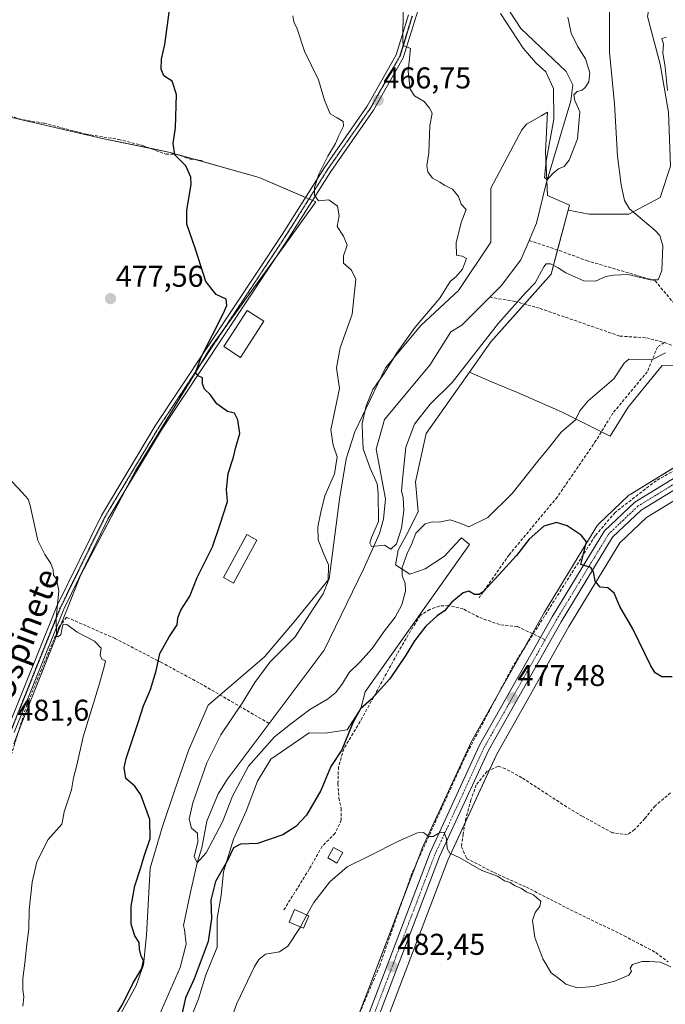
# Model space of a CAD drawing. Units: metres. Extents: x 591341 to 594832, y 4655001 to 4657360.
# Drawn here: x 593319 to 593533, y 4655169 to 4655496 of the extents above; entities that cross this region are included whole.
import ezdxf
from ezdxf.enums import TextEntityAlignment as Align

# ---------------------------------------------------------------- set-up
doc = ezdxf.new("R2010")
doc.units = ezdxf.units.M
doc.header["$MEASUREMENT"] = 0
for name, pattern in [('TRAZO_Y_PUNTO', [1, 0.5, -0.25, 0, -0.25]), ('TRAZOS2', [0.375, 0.25, -0.125]), ('TRAZOSX2', [1.5, 1, -0.5])]:
    doc.linetypes.add(name, pattern=pattern)
for name, color, linetype, lineweight in [('Camino', 19, 'Continuous', 0), ('Camino Cxs', 19, 'Continuous', 0), ('Camino eje', 39, 'TRAZO_Y_PUNTO', 13), ('Carretera de calzada única', 19, 'Continuous', 13), ('Carretera de calzada única Cxs', 19, 'Continuous', 13), ('Carretera de calzada única eje', 19, 'TRAZO_Y_PUNTO', 0), ('Carátula', 7, 'Continuous', 5), ('Corriente artificial lineal', 5, 'TRAZOSX2', 13), ('Corriente natural lineal', 142, 'Continuous', 13), ('Cultivos herbáceos CxS', 92, 'Continuous', 0), ('Cultivos leñosos', 92, 'Continuous', 0), ('Cultivos leñosos CxS', 92, 'Continuous', 0), ('Curva de nivel maestra', 36, 'Continuous', 30), ('Curva de nivel normal', 36, 'Continuous', 0), ('Edificación', 1, 'Continuous', 13), ('Edificación Cxs', 1, 'Continuous', 13), ('Edificación ligera', 1, 'Continuous', 0), ('Edificación ligera Cxs', 1, 'Continuous', 0), ('Matorral', 135, 'Continuous', 0), ('Matorral CxS', 135, 'Continuous', 0), ('Núcleo urbano', 19, 'Continuous', 0), ('Núcleo urbano CxS', 19, 'Continuous', 0), ('Punto de cota en terreno', 7, 'Continuous', 0), ('Ruta', 19, 'TRAZOS2', 30), ('Rótulo de punto de cota en terreno', 19, 'Continuous', 0), ('Senda', 19, 'TRAZOSX2', 0), ('Texto cartográfico', 19, 'Continuous', 0)]:
    doc.layers.add(name, color=color, linetype=linetype, lineweight=lineweight)
doc.styles.add('Arial', font='txt', dxfattribs={"height": 0.2})

# ---------------------------------------------------------------- blocks, each defined once
blk = doc.blocks.new('*U157')
at = {"layer": 'Cultivos leñosos CxS', "color": 92, "linetype": 'Continuous', "lineweight": 0}
for points in [[(593527.29, 4655497.25, 468.46), (593531.44, 4655481.34, 469.08), (593534.21, 4655465.43, 469.78)], [(593534.9, 4655447.45, 468.76), (593531.44, 4655437.07, 467.68), (593521.07, 4655431.54, 464.83), (593507.92, 4655431.54, 462.87), (593500.96, 4655432.88, 462.27), (593501.39, 4655434.48, 462.32), (593494.09, 4655437.76, 461.31), (593493.4, 4655452.29, 460.29), (593494.09, 4655465.43, 461.19), (593492.14, 4655464.32, 462.2), (593487.12, 4655461.47, 462.42), (593485.57, 4655459.54, 462.58), (593475.19, 4655440.11, 463.72), (593475.19, 4655422.21, 462.17), (593464.46, 4655406.1, 463.2), (593451.94, 4655394.47, 464.15), (593440.2, 4655380.46, 465.17), (593430.05, 4655359.18, 465.79), (593427.15, 4655350.19, 467.6), (593425.02, 4655336.78, 467), (593421.57, 4655310.33, 469.75), (593409.94, 4655296.01, 471.26), (593400.1, 4655284.38, 470.84), (593381.32, 4655268.27, 473.41), (593374.85, 4655253.26, 473.22), (593370.18, 4655239.78, 473.47), (593366.11, 4655227.58, 473.93), (593362.07, 4655214.11, 473.56), (593360.85, 4655191.83, 474.34), (593359.83, 4655181.99, 474.06), (593357.42, 4655175.04, 473.92), (593351.54, 4655164.33, 473.9)], [(593316.77, 4655255.4, 481.68), (593319.43, 4655262.45, 481.38), (593338.88, 4655311.38, 479.16), (593357.18, 4655346.17, 477.24), (593382.23, 4655387.33, 474.53), (593408.17, 4655423.13, 471.34), (593417.11, 4655435.65, 470.04), (593398.27, 4655443.69, 472.52), (593368.73, 4655452.03, 475.33), (593346.17, 4655456.71, 476.83), (593301.68, 4655466.95, 474.52)]]:
    blk.add_polyline3d(points, dxfattribs=at)
blk = doc.blocks.new('*U160')
at = {"layer": 'Cultivos herbáceos CxS', "color": 92, "linetype": 'Continuous', "lineweight": 0}
for points in [[(593556.08, 4655359.53, 470.7), (593521.49, 4655338.36, 473.66), (593521.13, 4655338.1, 473.69), (593520.99, 4655337.97, 473.71), (593510.97, 4655328.42, 474.52), (593510.74, 4655328.18, 474.53), (593510.48, 4655327.81, 474.55), (593493.1, 4655299.24, 476.06), (593493.06, 4655299.17, 476.07), (593468.9, 4655256.45, 478.28), (593468.78, 4655256.22, 478.3), (593452.36, 4655220.52, 480.15), (593452.29, 4655220.34, 480.15), (593434.13, 4655172.66, 482.83), (593406.1, 4655099.03, 486.53)], [(593374.31, 4655161, 476.56), (593378.08, 4655170.63, 476.91), (593380.59, 4655178.58, 476.38), (593384.36, 4655187.79, 476.21), (593384.36, 4655197.42, 475.08), (593385.62, 4655204.96, 475.41), (593386.45, 4655212.91, 475.35), (593389.8, 4655223.79, 473.8), (593393.99, 4655233, 473.53), (593397.76, 4655243.05, 473.24), (593402.15, 4655250.37, 472.72), (593414.86, 4655259.1, 472.41), (593420.21, 4655258.96, 473.45), (593427.53, 4655260.09, 474.77), (593432.03, 4655267.13, 474.74), (593433.46, 4655272.75, 474.32), (593468.16, 4655321.75, 471.16), (593465.45, 4655323.9, 470.15), (593463.32, 4655321.56, 470.46), (593459.9, 4655317.8, 470.58), (593453.43, 4655313.57, 470.51), (593448.36, 4655311.89, 470.19), (593443.57, 4655314.98, 467.09), (593444.42, 4655319.77, 466.66), (593447.8, 4655325.96, 466.75), (593451.08, 4655332.7, 468.88), (593450.19, 4655342.54, 468.11), (593453.77, 4655358.65, 467.53), (593468.14, 4655379.02, 466.44), (593475.42, 4655375.78, 468.02), (593484.07, 4655372.27, 467.95), (593498.67, 4655365.78, 468.44), (593514.89, 4655357.67, 472.47), (593520.84, 4655367.4, 471.58), (593525.76, 4655373.38, 471.35), (593532.19, 4655381.19, 470.88), (593536.29, 4655381.08, 471.08)], [(593414.78, 4655095.44, 486.58), (593458.65, 4655210.65, 480.57), (593460.99, 4655216.8, 480.28), (593477.19, 4655252.05, 478.12), (593501.17, 4655294.44, 475.69), (593518.06, 4655322.2, 474.14), (593526.97, 4655330.71, 473.32), (593561.74, 4655351.98, 471.64)]]:
    blk.add_polyline3d(points, dxfattribs=at)
blk = doc.blocks.new('*U165')
at = {"layer": 'Cultivos leñosos CxS', "color": 92, "linetype": 'Continuous', "lineweight": 0}
for points in [[(593536.29, 4655381.08, 471.08), (593532.19, 4655381.19, 470.88), (593525.76, 4655373.38, 471.35), (593520.84, 4655367.4, 471.58), (593514.89, 4655357.67, 472.47), (593498.67, 4655365.78, 468.44), (593484.07, 4655372.27, 467.95), (593475.42, 4655375.78, 468.02), (593468.14, 4655379.02, 466.44), (593475.23, 4655389.07, 466.03), (593495.25, 4655411.61, 465.16), (593500.96, 4655432.88, 462.27), (593507.92, 4655431.54, 462.87), (593521.07, 4655431.54, 464.83), (593531.44, 4655437.07, 467.68), (593534.9, 4655447.45, 468.76)], [(593534.21, 4655465.43, 469.78), (593531.44, 4655481.34, 469.08), (593527.29, 4655497.25, 468.46)]]:
    blk.add_polyline3d(points, dxfattribs=at)
blk = doc.blocks.new('*U183')
at = {"layer": 'Curva de nivel normal', "color": 36, "linetype": 'Continuous', "lineweight": 0}
for points in [[(593319.76, 4655168.26, 480), (593320.06, 4655171.31, 480), (593319.75, 4655173.61, 480), (593319.79, 4655177.46, 480), (593320.48, 4655182.56, 480), (593321.08, 4655188.87, 480), (593321.82, 4655193.9, 480), (593321.9, 4655200.26, 480), (593322.87, 4655209.49, 480), (593324.46, 4655216.2, 480), (593328.17, 4655223.64, 480), (593332.77, 4655228.67, 480), (593333.02, 4655230.39, 480), (593333.49, 4655232.86, 480), (593335.9, 4655240.12, 480), (593336.63, 4655244.16, 480), (593337.68, 4655248.37, 480), (593339.8, 4655257.74, 480), (593344.94, 4655274.35, 480), (593346.75, 4655281.02, 480), (593347.29, 4655283.02, 480), (593346, 4655283.58, 480), (593345.45, 4655284.95, 480), (593345.85, 4655287.25, 480), (593343.54, 4655289.57, 480), (593337.8, 4655292.61, 480), (593334.43, 4655295.15, 480), (593333.19, 4655295.24, 480), (593332.8, 4655294.01, 480), (593332.42, 4655291.66, 480), (593331.43, 4655290.95, 480), (593330.96, 4655291.38, 480), (593330.8, 4655297.06, 480), (593331.71, 4655306.31, 480), (593330.96, 4655310.22, 480), (593330, 4655311.55, 480), (593329.88, 4655313.29, 480), (593329.12, 4655315.34, 480), (593327.13, 4655318.4, 480), (593324.77, 4655322.99, 480), (593322.22, 4655334.64, 480), (593321.5, 4655336.79, 480), (593319.54, 4655338.99, 480), (593314.68, 4655344.2, 480)], [(593412, 4655194.58, 480), (593411.69, 4655194.01, 480), (593407.76, 4655188.14, 480), (593405.01, 4655186.28, 480), (593400.42, 4655185.54, 480), (593398.15, 4655183.76, 480), (593396.76, 4655181.41, 480), (593390.89, 4655169.09, 480), (593388.16, 4655161.67, 480)]]:
    blk.add_polyline3d(points, dxfattribs=at)
blk = doc.blocks.new('5PATER')
at = {"layer": 'Carátula', "linetype": 'Continuous', "lineweight": 5}
h = blk.add_hatch(color=250, dxfattribs=at)
edge = h.paths.add_edge_path()
edge.add_ellipse((0, 0.01), major_axis=(-1.33, -1.34), ratio=0.999422, start_angle=0, end_angle=360)

msp = doc.modelspace()

# ---------------------------------------------------------------- linework, layer by layer
at = {"layer": 'Camino', "color": 19, "linetype": 'Continuous', "lineweight": 0}
for points in [[(593452.72, 4655504.83, 463.48), (593446.13, 4655483.52, 465.31), (593436.3, 4655466.08, 466.98), (593422.05, 4655445.69, 469.38), (593407.97, 4655423.36, 471.33), (593365.88, 4655359.82, 476.16), (593348.06, 4655330.15, 478.17), (593333.37, 4655300.21, 479.72), (593316.89, 4655259.15, 481.57)], [(593133.44, 4655024.34, 493.47), (593140.05, 4655031.12, 493.62), (593150.28, 4655048.15, 492.52), (593182.33, 4655096.9, 489.79), (593229.29, 4655141.15, 487.29), (593246.37, 4655155.57, 486.38), (593263.1, 4655166.88, 485.91), (593275.65, 4655178.56, 485.3), (593286.49, 4655191.14, 484.37), (593294.24, 4655205.23, 483.43), (593302.97, 4655226.56, 482.7), (593314.55, 4655260.03, 481.69), (593331.08, 4655301.23, 479.93), (593345.87, 4655331.35, 478.44), (593363.77, 4655361.15, 476.58), (593405.88, 4655424.73, 471.96), (593419.97, 4655447.08, 469.72), (593434.18, 4655467.41, 467.92), (593443.82, 4655484.51, 466), (593447.93, 4655497.78, 464.53)]]:
    msp.add_polyline3d(points, dxfattribs=at)
at = {"layer": 'Camino Cxs', "color": 19, "linetype": 'Continuous', "lineweight": 0}
for points in [[(593452.72, 4655504.83, 463.48), (593446.13, 4655483.52, 465.31), (593436.3, 4655466.08, 466.98), (593422.05, 4655445.69, 469.38), (593407.97, 4655423.36, 471.33), (593365.88, 4655359.82, 476.16), (593348.06, 4655330.15, 478.17), (593333.37, 4655300.21, 479.72), (593316.89, 4655259.15, 481.57)], [(593314.55, 4655260.03, 481.69), (593331.08, 4655301.23, 479.93), (593345.87, 4655331.35, 478.44), (593363.77, 4655361.15, 476.58), (593405.88, 4655424.73, 471.96), (593419.97, 4655447.08, 469.72), (593434.18, 4655467.41, 467.92), (593443.82, 4655484.51, 466), (593447.93, 4655497.78, 464.53)]]:
    msp.add_polyline3d(points, dxfattribs=at)
at = {"layer": 'Camino eje', "color": 39, "linetype": 'TRAZO_Y_PUNTO', "lineweight": 13}
msp.add_polyline3d([(593449.09, 4655497.32, 464.35), (593447.03, 4655490.65, 464.53), (593444.98, 4655484.02, 465.64), (593435.24, 4655466.75, 467.39), (593421.01, 4655446.39, 469.48), (593406.93, 4655424.05, 471.48), (593385.88, 4655392.28, 474.11), (593364.83, 4655360.49, 476.36), (593346.97, 4655330.75, 478.3), (593339.57, 4655315.69, 479.02), (593332.23, 4655300.72, 479.81), (593323.96, 4655280.12, 480.69), (593315.72, 4655259.59, 481.63), (593304.14, 4655226.12, 482.69), (593295.37, 4655204.69, 483.54), (593287.52, 4655190.42, 484.6), (593277.88, 4655179.23, 485.45)], dxfattribs=at)
at = {"layer": 'Carretera de calzada única', "color": 19, "linetype": 'Continuous', "lineweight": 13}
for points in [[(593373.04, 4655027.49, 490.42), (593394.31, 4655067.39, 488.08), (593408.86, 4655097.85, 486.78), (593455.09, 4655219.27, 480.25), (593471.51, 4655254.97, 478.28), (593495.66, 4655297.68, 475.91), (593513.04, 4655326.25, 474.38), (593523.06, 4655335.8, 473.65), (593558, 4655357.19, 471.41), (593561.8, 4655361.28, 470.4)], [(593564.39, 4655359.08, 471.14), (593560.17, 4655354.54, 471.65), (593525.13, 4655333.1, 473.54), (593515.7, 4655324.1, 474.22), (593498.58, 4655295.96, 475.84), (593474.52, 4655253.42, 478.21), (593458.22, 4655217.96, 480.3), (593411.98, 4655096.51, 486.89), (593397.33, 4655065.86, 488.38), (593376.91, 4655027.54, 490.38)]]:
    msp.add_polyline3d(points, dxfattribs=at)
at = {"layer": 'Carretera de calzada única Cxs', "color": 19, "linetype": 'Continuous', "lineweight": 13}
msp.add_polyline3d([(593564.39, 4655359.08, 471.14), (593560.17, 4655354.54, 471.65), (593525.13, 4655333.1, 473.54), (593515.7, 4655324.1, 474.22), (593498.58, 4655295.96, 475.84), (593474.52, 4655253.42, 478.21), (593458.22, 4655217.96, 480.3), (593411.98, 4655096.51, 486.89), (593397.33, 4655065.86, 488.38), (593376.91, 4655027.54, 490.38), (593373.04, 4655027.49, 490.42), (593394.31, 4655067.39, 488.08), (593408.86, 4655097.85, 486.78), (593455.09, 4655219.27, 480.25), (593471.51, 4655254.97, 478.28), (593495.66, 4655297.68, 475.91), (593513.04, 4655326.25, 474.38), (593523.06, 4655335.8, 473.65), (593558, 4655357.19, 471.41), (593561.8, 4655361.28, 470.4), (593564.39, 4655359.08, 471.14)], close=True, dxfattribs=at)
at = {"layer": 'Carretera de calzada única eje', "color": 19, "linetype": 'TRAZO_Y_PUNTO', "lineweight": 0}
for points in [[(593563.09, 4655360.18, 470.9), (593561.2, 4655358.14, 471.55), (593559.08, 4655355.86, 471.56), (593524.09, 4655334.45, 473.62), (593519.38, 4655329.95, 473.92), (593514.37, 4655325.17, 474.3), (593497.12, 4655296.82, 475.87), (593493.3, 4655290.06, 476.27)], [(593493.3, 4655290.06, 476.27), (593473.01, 4655254.19, 478.27), (593464.81, 4655236.34, 479.22), (593456.65, 4655218.61, 480.34), (593433.54, 4655157.9, 483.61), (593410.42, 4655097.18, 486.87), (593403.09, 4655081.85, 487.54), (593395.82, 4655066.62, 488.37), (593374.98, 4655027.51, 490.47)]]:
    msp.add_polyline3d(points, dxfattribs=at)
at = {"layer": 'Corriente artificial lineal', "color": 5, "linetype": 'TRAZOSX2', "lineweight": 13}
for points in [[(593264.81, 4655476.71, 470.77), (593268.09, 4655476.37, 471.55), (593274.75, 4655474.15, 471.51), (593292.22, 4655469.07, 472.93), (593304.28, 4655466.85, 474.49), (593311.11, 4655465.42, 475.41), (593319.84, 4655462.88, 476.19), (593326.82, 4655461.77, 476.7), (593340.79, 4655458.12, 476.9), (593351.59, 4655456.37, 476.56), (593359.68, 4655454.31, 475.96), (593367.3, 4655451.45, 475.56), (593370.64, 4655451.45, 475.07), (593375.4, 4655449.86, 474.62), (593379.37, 4655449.39, 474.12)], [(593487.98, 4655422.76, 461.37), (593498.04, 4655419.43, 462.53), (593507.05, 4655416.09, 462.9), (593529.83, 4655409.38, 465.19), (593533.67, 4655404.76, 466.95), (593537.11, 4655400.53, 467.45), (593539.49, 4655398.94, 467.41), (593540.55, 4655397.36, 467.43), (593540.95, 4655395.64, 467.52), (593540.02, 4655393.25, 467.88), (593539.1, 4655390.21, 468.31), (593538.57, 4655388.49, 468.6), (593540.02, 4655387.57, 468.57), (593542.8, 4655385.71, 468.67), (593543.99, 4655384.39, 468.72), (593545.63, 4655381.35, 468.52), (593548.28, 4655372.59, 469.59), (593552.47, 4655364.51, 469.27), (593555.69, 4655363.01, 469.33), (593560.35, 4655363.58, 469.31), (593560.82, 4655362.55, 469.76), (593561.87, 4655361.62, 470.27)], [(593474.86, 4655403.89, 461.91), (593483.22, 4655402.54, 464.15), (593491.59, 4655400.18, 465.91), (593518.1, 4655390.98, 467.99), (593526.95, 4655390.39, 468.5), (593532.92, 4655388.82, 468.9)], [(593532.92, 4655388.82, 468.9), (593536.77, 4655387.51, 469.38), (593543.58, 4655378.83, 469.73), (593547.89, 4655363.9, 470.79), (593551.44, 4655356.94, 471.11), (593548.42, 4655352.99, 471.9), (593530.12, 4655342.92, 472.96), (593516.5, 4655332.35, 474.13), (593509.91, 4655324.59, 474.59), (593482.56, 4655281.23, 477.04), (593467.11, 4655251.95, 478.5), (593448.99, 4655212.31, 480.56), (593438.32, 4655181.64, 482.18), (593428.41, 4655158.29, 483.82), (593423.17, 4655142.45, 484.73), (593414.35, 4655119.88, 485.65), (593405.76, 4655097, 486.64), (593396.27, 4655076.7, 487.15), (593376.71, 4655039.48, 489.55), (593369.49, 4655027.44, 490.13)], [(593532.92, 4655388.82, 468.9), (593530.58, 4655387.35, 469.12), (593527.21, 4655379.15, 470.42), (593515.81, 4655365.4, 471.26), (593510.17, 4655356.24, 471.97), (593497.31, 4655337.47, 473.4), (593481.29, 4655318.24, 474.13), (593471.31, 4655303.96, 474.87)], [(593401.56, 4655262.22, 467.8), (593378.36, 4655275.71, 473.21), (593365.84, 4655282.45, 474.19), (593350.44, 4655290.44, 478.48), (593334.33, 4655297.52, 479.76), (593331.76, 4655294.18, 479.91), (593321.13, 4655268.42, 481.08), (593307.63, 4655225.38, 482.54), (593301.67, 4655209.65, 482.85), (593296.78, 4655199.66, 483.98), (593283.89, 4655179.85, 485.62)], [(593534.96, 4655239.14, 475.85), (593529.82, 4655234.87, 476.58), (593526.41, 4655230.62, 476.22), (593523, 4655226.92, 476.83), (593520.65, 4655225.23, 477.42), (593515.65, 4655225.86, 477.35), (593505.6, 4655231.36, 478.41), (593500.42, 4655234.49, 478.4), (593485.52, 4655244.18, 478.32), (593480.13, 4655247.16, 478.33), (593477.73, 4655247.98, 478.4), (593474, 4655246.29, 478.6), (593470.38, 4655241.77, 478.81), (593468.65, 4655236.77, 478.94), (593466.94, 4655230.65, 478.92), (593466.01, 4655225.43, 478.83), (593465.49, 4655221.18, 478.94), (593467.18, 4655217.35, 479.14), (593476.31, 4655212.61, 479.3), (593487.04, 4655207.76, 479.23), (593503.12, 4655199.56, 479.21), (593519.57, 4655191.59, 479.1), (593530.07, 4655186.02, 479.25), (593534.12, 4655182.93, 479.63)]]:
    msp.add_polyline3d(points, dxfattribs=at)
at = {"layer": 'Corriente natural lineal', "color": 142, "linetype": 'Continuous', "lineweight": 13}
for points in [[(593497.78, 4655531.56, 457.67), (593496.55, 4655529.45, 456.98), (593496.15, 4655528.9, 456.8), (593492.21, 4655525.88, 456.7), (593483.44, 4655524.69, 458.27), (593480.58, 4655522.69, 458.36), (593478.02, 4655517.42, 458.47), (593477.33, 4655511.44, 458.77), (593481.62, 4655498.66, 458.39), (593485.2, 4655493.24, 458.79), (593500.29, 4655478.98, 458.87), (593502.47, 4655474.47, 459.38), (593501.85, 4655469.15, 459.74), (593493.57, 4655441.75, 460.64), (593490.42, 4655428.5, 460.8), (593487.98, 4655422.76, 461.37)], [(593487.98, 4655422.76, 461.37), (593485.25, 4655416.34, 461.63), (593478.65, 4655407.69, 461.9), (593474.86, 4655403.89, 461.91)], [(593474.86, 4655403.89, 461.91), (593465.61, 4655394.62, 462.28), (593461.9, 4655392.36, 462.38), (593455.01, 4655381.32, 462.82), (593439.87, 4655363.27, 463.93), (593437.11, 4655353.37, 463.83), (593440.26, 4655336.84, 464.59), (593439.55, 4655330.16, 464.65), (593438.28, 4655325.34, 464.75), (593433.04, 4655313.72, 465.13), (593419.82, 4655286.55, 466.6), (593401.56, 4655262.22, 467.8)], [(593401.56, 4655262.22, 467.8), (593387.6, 4655243.62, 468.46), (593384.65, 4655238.8, 468.45), (593380.87, 4655229.75, 469.22), (593379.28, 4655220.89, 469.91), (593377.74, 4655215.9, 470.32), (593375.45, 4655206.07, 471.54), (593373.15, 4655195.01, 471.06), (593373.49, 4655193.75, 471.05), (593374.02, 4655188.78, 471.58), (593372.04, 4655181.1, 472.66), (593365.12, 4655165.09, 471.87), (593356.13, 4655151.57, 472.96), (593349.03, 4655143.35, 473.64), (593333.41, 4655130.91, 473.68), (593317.37, 4655121.92, 474.53)]]:
    msp.add_polyline3d(points, dxfattribs=at)
at = {"layer": 'Cultivos herbáceos CxS', "color": 92, "linetype": 'Continuous', "lineweight": 0}
for points in [[(593543.55, 4655375.49, 470.47), (593538.74, 4655381.02, 470.74), (593536.29, 4655381.08, 471.08), (593532.19, 4655381.19, 470.88), (593525.76, 4655373.38, 471.35), (593520.84, 4655367.4, 471.58), (593514.89, 4655357.67, 472.47), (593511.95, 4655359.14, 471.56), (593498.67, 4655365.78, 468.44), (593484.07, 4655372.27, 467.95), (593475.42, 4655375.78, 468.02), (593468.14, 4655379.02, 466.44)], [(593374.31, 4655161, 476.56), (593378.08, 4655170.63, 476.91), (593380.59, 4655178.58, 476.38), (593384.36, 4655187.79, 476.21), (593384.36, 4655197.42, 475.08), (593385.61, 4655204.96, 475.41), (593386.45, 4655212.91, 475.35), (593389.8, 4655223.79, 473.8), (593393.99, 4655233, 473.53), (593397.76, 4655243.05, 473.24), (593402.15, 4655250.37, 472.72), (593414.86, 4655259.1, 472.41), (593420.21, 4655258.96, 473.45), (593427.53, 4655260.09, 474.77), (593432.03, 4655267.13, 474.74), (593433.46, 4655272.75, 474.32), (593468.16, 4655321.75, 471.16), (593465.45, 4655323.9, 470.15), (593463.32, 4655321.56, 470.46), (593459.9, 4655317.8, 470.58), (593453.42, 4655313.57, 470.51), (593448.36, 4655311.89, 470.19), (593443.57, 4655314.98, 467.09), (593444.42, 4655319.77, 466.66), (593447.79, 4655325.96, 466.75), (593451.08, 4655332.7, 468.88), (593450.19, 4655342.54, 468.11), (593453.77, 4655358.65, 467.53), (593468.14, 4655379.02, 466.44)], [(593414.78, 4655095.44, 486.57), (593458.65, 4655210.65, 480.57), (593460.99, 4655216.8, 480.28), (593466.68, 4655229.18, 478.88), (593474.69, 4655246.6, 478.57), (593477.19, 4655252.05, 478.12), (593501.17, 4655294.44, 475.69), (593518.06, 4655322.2, 474.14), (593526.97, 4655330.71, 473.32), (593561.74, 4655351.98, 471.64), (593562.1, 4655352.24, 471.64), (593562.37, 4655352.5, 471.64), (593566.59, 4655357.04, 471.18), (593567.12, 4655357.61, 471.13), (593568.49, 4655359.08, 471.05), (593568.55, 4655359.14, 471.05), (593568.67, 4655359.29, 471.05), (593568.78, 4655359.45, 471.05), (593568.85, 4655359.56, 471.05), (593568.89, 4655359.62, 471.05), (593571.91, 4655364.11, 471.08), (593572.02, 4655364.28, 471.09), (593572.18, 4655364.61, 471.12), (593572.36, 4655365.02, 471.15)], [(593430.86, 4655164.07, 483.35), (593434.13, 4655172.66, 482.83), (593446.45, 4655205, 480.9), (593450.43, 4655215.46, 480.34), (593452.29, 4655220.34, 480.15), (593452.36, 4655220.52, 480.15), (593468.78, 4655256.22, 478.3), (593468.9, 4655256.45, 478.28), (593477.64, 4655271.91, 477.46), (593485.96, 4655286.62, 476.67), (593489.04, 4655292.08, 476.33), (593493.06, 4655299.17, 476.07), (593493.1, 4655299.24, 476.06), (593510.48, 4655327.81, 474.55), (593510.74, 4655328.18, 474.53), (593510.97, 4655328.42, 474.52), (593520.99, 4655337.97, 473.71), (593521.13, 4655338.1, 473.69), (593521.49, 4655338.36, 473.66), (593551.08, 4655356.47, 471.25)]]:
    msp.add_polyline3d(points, dxfattribs=at)
at = {"layer": 'Cultivos leñosos', "color": 92, "linetype": 'Continuous', "lineweight": 0}
for points in [[(593500.96, 4655432.88, 462.27), (593507.92, 4655431.54, 462.87), (593521.07, 4655431.54, 464.83), (593531.44, 4655437.07, 467.68), (593534.9, 4655447.45, 468.76), (593534.21, 4655465.43, 469.78), (593531.44, 4655481.34, 469.08), (593527.29, 4655497.25, 468.46), (593530.06, 4655512.47, 468.24), (593539.05, 4655522.85, 468.4), (593552.2, 4655522.85, 468.44), (593564.01, 4655515.75, 467.72)], [(593500.96, 4655432.88, 462.27), (593507.92, 4655431.54, 462.87), (593521.07, 4655431.54, 464.83), (593531.44, 4655437.07, 467.68), (593534.9, 4655447.45, 468.76), (593534.21, 4655465.43, 469.78), (593531.44, 4655481.34, 469.08), (593527.29, 4655497.25, 468.46), (593530.06, 4655512.47, 468.24), (593539.05, 4655522.85, 468.4), (593552.2, 4655522.85, 468.44), (593564.01, 4655515.75, 467.72)], [(593316.77, 4655255.4, 481.68), (593318.41, 4655259.75, 481.48), (593319.43, 4655262.45, 481.38), (593332.35, 4655294.95, 479.89), (593338.88, 4655311.38, 479.16), (593353.68, 4655339.51, 477.67), (593357.18, 4655346.17, 477.24), (593377.98, 4655380.34, 475.06), (593382.23, 4655387.33, 474.53), (593386.61, 4655393.37, 473.94), (593404.05, 4655417.45, 472.1), (593408.17, 4655423.13, 471.34), (593417.11, 4655435.65, 470.04), (593416.02, 4655436.12, 470.12), (593414.85, 4655436.62, 470.35), (593413.69, 4655437.11, 470.61), (593398.27, 4655443.69, 472.52), (593377.14, 4655449.65, 474.41), (593368.73, 4655452.03, 475.33), (593362.08, 4655453.41, 475.75), (593346.17, 4655456.71, 476.83), (593301.68, 4655466.96, 474.52), (593265.24, 4655474.4, 471.29)], [(593316.77, 4655255.4, 481.68), (593318.41, 4655259.75, 481.48), (593319.43, 4655262.45, 481.38), (593332.35, 4655294.95, 479.89), (593338.88, 4655311.38, 479.16), (593353.68, 4655339.51, 477.67), (593357.18, 4655346.17, 477.24), (593377.98, 4655380.34, 475.06), (593382.23, 4655387.33, 474.53), (593386.61, 4655393.37, 473.94), (593404.05, 4655417.45, 472.1), (593408.17, 4655423.13, 471.34), (593417.11, 4655435.65, 470.04), (593416.02, 4655436.12, 470.12), (593414.85, 4655436.62, 470.35), (593413.69, 4655437.11, 470.61), (593398.27, 4655443.69, 472.52), (593377.14, 4655449.65, 474.41), (593368.73, 4655452.03, 475.33), (593362.08, 4655453.41, 475.75), (593346.17, 4655456.71, 476.83), (593301.68, 4655466.96, 474.52), (593265.24, 4655474.4, 471.29)], [(593500.96, 4655432.88, 462.27), (593501.39, 4655434.48, 462.32), (593494.09, 4655437.76, 461.31), (593493.85, 4655442.69, 460.55), (593493.4, 4655452.29, 460.29), (593494.09, 4655465.43, 461.19), (593492.14, 4655464.32, 462.2), (593487.12, 4655461.47, 462.42), (593485.57, 4655459.55, 462.58), (593475.19, 4655440.11, 463.72), (593475.19, 4655422.21, 462.17), (593464.46, 4655406.1, 463.2), (593451.94, 4655394.47, 464.15), (593440.2, 4655380.46, 465.17), (593430.05, 4655359.18, 465.79), (593427.15, 4655350.19, 467.6), (593425.02, 4655336.78, 467), (593421.57, 4655310.33, 469.75), (593409.94, 4655296.01, 471.26), (593400.1, 4655284.38, 470.84), (593385.29, 4655271.68, 472.66), (593381.32, 4655268.27, 473.41), (593374.85, 4655253.26, 473.22), (593370.18, 4655239.78, 473.47), (593366.1, 4655227.58, 473.93), (593362.07, 4655214.11, 473.56), (593360.85, 4655191.83, 474.34), (593359.83, 4655181.99, 474.06), (593357.42, 4655175.04, 473.92), (593351.53, 4655164.33, 473.9)], [(593468.14, 4655379.02, 466.44), (593475.23, 4655389.07, 466.03), (593486.4, 4655401.64, 466.16), (593495.25, 4655411.61, 465.16), (593497.4, 4655419.64, 462.53), (593500.96, 4655432.88, 462.27)], [(593543.55, 4655375.49, 470.47), (593538.74, 4655381.02, 470.74), (593536.29, 4655381.08, 471.08), (593532.19, 4655381.19, 470.88), (593525.76, 4655373.38, 471.35), (593520.84, 4655367.4, 471.58), (593514.89, 4655357.67, 472.47), (593511.95, 4655359.14, 471.56), (593498.67, 4655365.78, 468.44), (593484.07, 4655372.27, 467.95), (593475.42, 4655375.78, 468.02), (593468.14, 4655379.02, 466.44)]]:
    msp.add_polyline3d(points, dxfattribs=at)
at = {"layer": 'Cultivos leñosos CxS', "color": 92, "linetype": 'Continuous', "lineweight": 0}
msp.add_polyline3d([(593301.68, 4655466.95, 474.52), (593346.17, 4655456.71, 476.83), (593368.73, 4655452.03, 475.33), (593398.27, 4655443.69, 472.52), (593417.11, 4655435.65, 470.04), (593408.17, 4655423.13, 471.34), (593382.23, 4655387.33, 474.53), (593357.18, 4655346.17, 477.24), (593338.88, 4655311.38, 479.16), (593319.43, 4655262.45, 481.38), (593316.77, 4655255.4, 481.68)], dxfattribs=at)
at = {"layer": 'Curva de nivel maestra', "color": 36, "linetype": 'Continuous', "lineweight": 30}
for points in [[(593344.35, 4655154.64, 475), (593352.97, 4655169.02, 475), (593356.28, 4655175.71, 475), (593359.28, 4655180.73, 475), (593359.85, 4655183.4, 475), (593359.08, 4655184.89, 475), (593358.57, 4655187.22, 475), (593358.4, 4655189.34, 475), (593356.96, 4655191.63, 475), (593355.76, 4655195.51, 475), (593355.78, 4655201.45, 475), (593356.94, 4655208.22, 475), (593358.99, 4655214.29, 475), (593360.04, 4655218.11, 475), (593362.12, 4655223.94, 475), (593361.96, 4655230.28, 475), (593358.99, 4655238.43, 475), (593357, 4655241.34, 475), (593353.99, 4655243.86, 475), (593353.46, 4655247.44, 475), (593354.08, 4655250.52, 475), (593358.16, 4655262.89, 475), (593359.81, 4655268.02, 475), (593362.16, 4655273.44, 475), (593364.04, 4655279.7, 475), (593365.33, 4655285.44, 475), (593368.35, 4655291.02, 475), (593371.09, 4655295.02, 475), (593371.27, 4655297.33, 475), (593372.3, 4655299.83, 475), (593375.24, 4655304.53, 475), (593377.73, 4655310.72, 475), (593382.73, 4655320.97, 475), (593385.17, 4655328.17, 475), (593387.75, 4655336.02, 475), (593387.46, 4655340.02, 475), (593387.98, 4655345.35, 475), (593389.74, 4655350.75, 475), (593390.54, 4655354.07, 475), (593391.84, 4655358.61, 475), (593391.25, 4655363.1, 475), (593390.06, 4655365.35, 475), (593387.8, 4655365.93, 475), (593384.17, 4655368.47, 475), (593381.96, 4655371.56, 475), (593380.08, 4655373.34, 475), (593379.46, 4655375.06, 475), (593379.5, 4655377.16, 475), (593377.99, 4655377.81, 475), (593377.15, 4655378.85, 475), (593379.14, 4655384.21, 475), (593386.27, 4655398.35, 475), (593387.49, 4655401.12, 475), (593387.35, 4655403.22, 475), (593383.96, 4655404.82, 475), (593380.58, 4655409.1, 475), (593377.11, 4655419.89, 475), (593374.3, 4655428.24, 475), (593374.22, 4655432.83, 475), (593375.74, 4655441.35, 475), (593375.6, 4655443.87, 475), (593373.97, 4655447.58, 475), (593370.3, 4655451.24, 475), (593369.73, 4655455.01, 475), (593370.53, 4655460.25, 475), (593370.8, 4655471.28, 475), (593369.36, 4655475.79, 475), (593366.62, 4655477.47, 475), (593365.7, 4655479.69, 475), (593365.86, 4655483.01, 475), (593366.91, 4655487.91, 475), (593368.65, 4655500.24, 475)], [(593535.43, 4655277.65, 475), (593532, 4655277.7, 475), (593529.84, 4655279.09, 475), (593528.42, 4655281.34, 475), (593522.38, 4655293.67, 475), (593518.08, 4655301.14, 475), (593516.19, 4655305.48, 475), (593514.05, 4655307.31, 475), (593511.58, 4655307.51, 475), (593509.87, 4655309.46, 475), (593509.31, 4655312.56, 475), (593508.46, 4655314.05, 475), (593505.1, 4655315.05, 475), (593507.02, 4655322.61, 475), (593505.21, 4655324.82, 475), (593500.57, 4655327.9, 475), (593497.05, 4655328.98, 475), (593492.82, 4655327.81, 475), (593487.95, 4655323.5, 475), (593483.76, 4655318.02, 475), (593479.09, 4655312.92, 475), (593472.76, 4655306.04, 475), (593471.39, 4655305.04, 475), (593469.76, 4655305.07, 475), (593467.9, 4655306.17, 475), (593466.01, 4655305.62, 475), (593462.27, 4655302.5, 475), (593459.89, 4655299.68, 475), (593457.46, 4655297.93, 475), (593453.69, 4655294.53, 475), (593449.83, 4655289.7, 475), (593447.03, 4655284.96, 475), (593441.64, 4655277.07, 475), (593435.6, 4655270.26, 475), (593431.93, 4655267.07, 475), (593429.42, 4655262.36, 475), (593425.76, 4655253.44, 475), (593422.09, 4655247.91, 475), (593418.76, 4655239.91, 475), (593413.99, 4655231.67, 475), (593410.42, 4655227.92, 475), (593406.1, 4655225.15, 475), (593397.75, 4655222.34, 475), (593392.05, 4655222.04, 475), (593389.73, 4655220.86, 475), (593387.71, 4655216.68, 475), (593383.78, 4655209.7, 475), (593382.23, 4655203.46, 475), (593382.43, 4655197.37, 475), (593381.31, 4655189.67, 475), (593376.69, 4655177.34, 475), (593373.82, 4655171.01, 475), (593372.44, 4655165.01, 475)]]:
    msp.add_polyline3d(points, dxfattribs=at)
at = {"layer": 'Curva de nivel normal', "color": 36, "linetype": 'Continuous', "lineweight": 0}
for points in [[(593514.76, 4655503.74, 465), (593514.62, 4655494.82, 465), (593514.66, 4655485.34, 465), (593516.31, 4655468.18, 465), (593517.35, 4655450.8, 465), (593518.53, 4655441.27, 465), (593519.69, 4655436.02, 465), (593521.29, 4655433.34, 465), (593529.78, 4655426.12, 465), (593531.43, 4655424.47, 465), (593532.41, 4655420.94, 465), (593532, 4655412.84, 465), (593530.79, 4655409.65, 465), (593528.25, 4655409.68, 465), (593520.76, 4655411.48, 465), (593516.09, 4655411.25, 465), (593513.43, 4655410.81, 465), (593509.98, 4655409.2, 465), (593506.18, 4655409.34, 465), (593500.1, 4655412.02, 465), (593497.62, 4655413.71, 465), (593495.05, 4655415.06, 465), (593493.6, 4655414.96, 465), (593492.84, 4655414.05, 465), (593489.99, 4655408.69, 465), (593486.76, 4655405.35, 465), (593477.76, 4655395.29, 465), (593462.37, 4655375.54, 465), (593455.14, 4655368.35, 465), (593449.92, 4655361.68, 465), (593447.01, 4655354.02, 465), (593445.94, 4655343.35, 465), (593445.53, 4655339.42, 465), (593446.08, 4655337.3, 465), (593446.33, 4655333.02, 465), (593445.6, 4655327.09, 465), (593443.93, 4655321.95, 465), (593441.97, 4655320.18, 465), (593439.87, 4655321.46, 465), (593435.56, 4655320.99, 465), (593435.01, 4655322.16, 465), (593435.57, 4655324.01, 465), (593437.87, 4655329.35, 465), (593437.85, 4655338.61, 465), (593437.48, 4655341.89, 465), (593435.15, 4655347.03, 465), (593432.88, 4655353.47, 465), (593432.6, 4655358.13, 465), (593432.52, 4655361.98, 465), (593433.82, 4655367.84, 465), (593436.09, 4655373.28, 465), (593439.76, 4655378.57, 465), (593444.01, 4655385.47, 465), (593450.1, 4655393.9, 465), (593458.34, 4655403.65, 465), (593461.76, 4655409.14, 465), (593463.76, 4655410.84, 465), (593465.78, 4655413.2, 465), (593467.17, 4655416.74, 465), (593465.72, 4655417.6, 465), (593463.8, 4655417.87, 465), (593463.68, 4655421.96, 465), (593465.38, 4655428.73, 465), (593467.01, 4655433.03, 465), (593465.43, 4655434.86, 465), (593464.46, 4655437.36, 465), (593462.45, 4655439.88, 465), (593459.88, 4655441.15, 465), (593458.26, 4655442.2, 465), (593455.9, 4655443.5, 465), (593454.36, 4655445.64, 465), (593453.98, 4655447.62, 465), (593454.67, 4655451.95, 465), (593455.02, 4655460.89, 465), (593455.7, 4655465.05, 465), (593454.87, 4655466.74, 465), (593453.1, 4655469.03, 465), (593449.93, 4655470.87, 465), (593448.45, 4655473.05, 465), (593447.83, 4655479.1, 465), (593448.55, 4655486.61, 465), (593446.15, 4655487.64, 465), (593445.97, 4655489.46, 465), (593446.12, 4655499.61, 465)], [(593500.78, 4655497.03, 460), (593501.97, 4655491.71, 460), (593503.99, 4655487.42, 460), (593506.69, 4655483.16, 460), (593508.13, 4655478.5, 460), (593507.76, 4655475.48, 460), (593506.6, 4655473.58, 460), (593505.55, 4655472.74, 460), (593503.91, 4655472.28, 460), (593502.86, 4655471.2, 460), (593503.19, 4655469.29, 460), (593504.75, 4655465.51, 460), (593503.98, 4655456.58, 460), (593501.22, 4655449.46, 460), (593499.6, 4655447.32, 460), (593497.77, 4655446.57, 460), (593495.79, 4655445.07, 460), (593493.95, 4655442.95, 460), (593493.05, 4655443.73, 460), (593493.67, 4655449.09, 460), (593496.16, 4655463.09, 460), (593496.06, 4655473.33, 460), (593493.54, 4655478.81, 460), (593490.21, 4655481.81, 460), (593485.97, 4655486.66, 460), (593478.46, 4655498.26, 460)], [(593533.24, 4655385.46, 470), (593528.67, 4655383.07, 470), (593524.06, 4655383.19, 470), (593521.06, 4655383.26, 470), (593519.58, 4655381.95, 470), (593516.09, 4655376.75, 470), (593507.59, 4655369.5, 470), (593504.83, 4655366.17, 470), (593503.33, 4655363.18, 470), (593498.61, 4655359.02, 470), (593494.5, 4655353.85, 470), (593490.8, 4655349.35, 470), (593482.31, 4655338.71, 470), (593474.22, 4655330.69, 470), (593467.98, 4655327.54, 470), (593465.32, 4655328.66, 470), (593461.76, 4655329.87, 470), (593458.09, 4655329.09, 470), (593455.76, 4655329.2, 470), (593453.43, 4655328.57, 470), (593450.3, 4655325.43, 470), (593448.87, 4655321.71, 470), (593447.41, 4655318.68, 470), (593445.76, 4655314.02, 470), (593445.73, 4655311.24, 470), (593446.82, 4655308.8, 470), (593446.88, 4655306.14, 470), (593445.65, 4655301.61, 470), (593443.48, 4655297.5, 470), (593439.97, 4655292.95, 470), (593435.81, 4655287.12, 470), (593431.76, 4655282.62, 470), (593428.13, 4655279.19, 470), (593425.92, 4655275.5, 470), (593423.8, 4655272.5, 470), (593421, 4655270.31, 470), (593415.12, 4655266.88, 470), (593408.67, 4655262.02, 470), (593403.33, 4655257.78, 470), (593394.75, 4655248.05, 470), (593389.43, 4655237.98, 470), (593386.13, 4655229.49, 470), (593380.72, 4655219.19, 470), (593377.74, 4655215.9, 470), (593376.73, 4655217.99, 470), (593377.87, 4655222.78, 470), (593377.82, 4655225.68, 470), (593375.79, 4655227.39, 470), (593375.06, 4655230.4, 470), (593376.26, 4655235.82, 470), (593380.91, 4655249.1, 470), (593385.6, 4655258.44, 470), (593392.66, 4655268.95, 470), (593396.87, 4655275.83, 470), (593401.78, 4655282.6, 470), (593410.22, 4655290.96, 470), (593415.96, 4655300.02, 470), (593419.52, 4655305.3, 470), (593421.24, 4655309.49, 470), (593421.32, 4655314.9, 470), (593419.5, 4655319.08, 470), (593417.93, 4655323.24, 470), (593417.74, 4655327.54, 470), (593418.8, 4655332.5, 470), (593420.12, 4655337.93, 470), (593423.34, 4655345.18, 470), (593424.19, 4655350.9, 470), (593422.89, 4655354.7, 470), (593422.12, 4655359.81, 470), (593425, 4655373.59, 470), (593424, 4655380.48, 470), (593425.23, 4655387.05, 470), (593429.17, 4655398.32, 470), (593430.34, 4655409.93, 470), (593428.98, 4655412.9, 470), (593426.35, 4655415.25, 470), (593426.27, 4655417.68, 470), (593427.54, 4655421.16, 470), (593426.31, 4655424.26, 470), (593424.14, 4655427.44, 470), (593424.89, 4655430.92, 470), (593424.26, 4655434.19, 470), (593421.39, 4655436.32, 470), (593418.01, 4655435.94, 470), (593416.62, 4655437.88, 470), (593416.65, 4655440.4, 470), (593418.11, 4655444.77, 470), (593421.09, 4655450.85, 470), (593423.63, 4655455.03, 470), (593424.77, 4655457.69, 470), (593426.32, 4655460.83, 470), (593426.2, 4655462.3, 470), (593424.18, 4655463.54, 470), (593421.83, 4655464.84, 470), (593419.95, 4655469.46, 470), (593418, 4655476.17, 470), (593413.35, 4655485.76, 470), (593410.9, 4655493.17, 470), (593409.84, 4655495.44, 470), (593409.49, 4655497.46, 470)], [(593533.63, 4655490.41, 470), (593532.09, 4655489.87, 470), (593532.54, 4655488.02, 470), (593532.34, 4655485.21, 470), (593533.14, 4655480.39, 470), (593533.97, 4655472.66, 470)], [(593534.98, 4655181.24, 480), (593531.55, 4655182.87, 480), (593527.81, 4655183.08, 480), (593525.36, 4655183.05, 480), (593522.34, 4655182.05, 480), (593521.49, 4655180.85, 480), (593522, 4655179.81, 480), (593521.04, 4655178.53, 480), (593516.42, 4655176.56, 480), (593509.38, 4655174.73, 480), (593503.95, 4655174.28, 480), (593500.13, 4655175.48, 480), (593497.81, 4655177.4, 480), (593495.23, 4655179.33, 480), (593492.53, 4655183.91, 480), (593489.9, 4655191.01, 480), (593489.09, 4655196.67, 480), (593489.94, 4655199.34, 480), (593491.51, 4655201.34, 480), (593491.86, 4655203.11, 480), (593490.6, 4655204.1, 480), (593489.37, 4655205.28, 480), (593486.96, 4655206.2, 480), (593485.41, 4655207.32, 480), (593483.1, 4655208.34, 480), (593481.66, 4655209.28, 480), (593479.82, 4655209.92, 480), (593477.47, 4655211.43, 480), (593472.26, 4655213.37, 480), (593464.89, 4655217.55, 480), (593461.61, 4655219.05, 480), (593460.7, 4655220.62, 480), (593460.5, 4655223.9, 480), (593459.76, 4655225.94, 480), (593458.47, 4655226.03, 480), (593456.09, 4655224.64, 480), (593454.53, 4655224.61, 480), (593452.89, 4655225.96, 480), (593450.92, 4655225.88, 480), (593444.76, 4655223.22, 480), (593434.7, 4655218.05, 480), (593427.52, 4655214.5, 480), (593421.79, 4655209.5, 480), (593416.44, 4655202.73, 480), (593414.17, 4655198.56, 480)], [(593414.17, 4655198.56, 480), (593412, 4655194.58, 480)]]:
    msp.add_polyline3d(points, dxfattribs=at)
at = {"layer": 'Edificación', "color": 1, "linetype": 'Continuous', "lineweight": 13}
for points in [[(593399.82, 4655395.96, 473.46), (593392.07, 4655383.92, 476.64), (593386.51, 4655387.52, 475.16), (593394.26, 4655399.55, 474.07), (593399.82, 4655395.96, 473.46)], [(593397.52, 4655323.17, 475.59), (593389.76, 4655308.89, 474.26), (593386.42, 4655310.72, 474.4), (593394.18, 4655325, 474.15), (593397.52, 4655323.17, 475.59)]]:
    msp.add_polyline3d(points, dxfattribs=at)
at = {"layer": 'Edificación Cxs', "color": 1, "linetype": 'Continuous', "lineweight": 13}
for points in [[(593399.82, 4655395.96, 473.46), (593392.07, 4655383.92, 476.64), (593386.51, 4655387.52, 475.16), (593394.26, 4655399.55, 474.07), (593399.82, 4655395.96, 473.46)], [(593397.52, 4655323.17, 475.59), (593389.76, 4655308.89, 474.26), (593386.42, 4655310.72, 474.4), (593394.18, 4655325, 474.15), (593397.52, 4655323.17, 475.59)]]:
    msp.add_polyline3d(points, close=True, dxfattribs=at)
at = {"layer": 'Edificación ligera', "color": 1, "linetype": 'Continuous', "lineweight": 0}
for points in [[(593426.03, 4655219.28, 480.05), (593424.1, 4655215.8, 480.2), (593421.05, 4655217.48, 479.91), (593422.98, 4655220.96, 478.61), (593426.03, 4655219.28, 480.05)], [(593414.82, 4655198.28, 481.24), (593413.03, 4655194.13, 481.76), (593408.28, 4655196.18, 481.55), (593410.07, 4655200.33, 480.7), (593414.82, 4655198.28, 481.24)]]:
    msp.add_polyline3d(points, dxfattribs=at)
at = {"layer": 'Edificación ligera Cxs', "color": 1, "linetype": 'Continuous', "lineweight": 0}
for points in [[(593426.03, 4655219.28, 480.05), (593424.1, 4655215.8, 480.2), (593421.05, 4655217.48, 479.91), (593422.98, 4655220.96, 478.61), (593426.03, 4655219.28, 480.05)], [(593414.82, 4655198.28, 481.24), (593413.03, 4655194.13, 481.76), (593408.28, 4655196.18, 481.55), (593410.07, 4655200.33, 480.7), (593414.82, 4655198.28, 481.24)]]:
    msp.add_polyline3d(points, close=True, dxfattribs=at)
at = {"layer": 'Matorral', "color": 135, "linetype": 'Continuous', "lineweight": 0}
for points in [[(593500.96, 4655432.88, 462.27), (593501.39, 4655434.48, 462.32), (593494.09, 4655437.76, 461.31), (593493.85, 4655442.69, 460.55), (593493.4, 4655452.29, 460.29), (593494.09, 4655465.43, 461.19), (593492.14, 4655464.32, 462.2), (593487.12, 4655461.47, 462.42), (593485.57, 4655459.55, 462.58), (593475.19, 4655440.11, 463.72), (593475.19, 4655422.21, 462.17), (593464.46, 4655406.1, 463.2), (593451.94, 4655394.47, 464.15), (593440.2, 4655380.46, 465.17), (593430.05, 4655359.18, 465.79), (593427.15, 4655350.19, 467.6), (593425.02, 4655336.78, 467), (593421.57, 4655310.33, 469.75), (593409.94, 4655296.01, 471.26), (593400.1, 4655284.38, 470.84), (593385.29, 4655271.68, 472.66), (593381.32, 4655268.27, 473.41), (593374.85, 4655253.26, 473.22), (593370.18, 4655239.78, 473.47), (593366.1, 4655227.58, 473.93), (593362.07, 4655214.11, 473.56), (593360.85, 4655191.83, 474.34), (593359.83, 4655181.99, 474.06), (593357.42, 4655175.04, 473.92), (593351.53, 4655164.33, 473.9)], [(593468.14, 4655379.02, 466.44), (593475.23, 4655389.07, 466.03), (593486.4, 4655401.64, 466.16), (593495.25, 4655411.61, 465.16), (593497.4, 4655419.64, 462.53), (593500.96, 4655432.88, 462.27)], [(593374.31, 4655161, 476.56), (593378.08, 4655170.63, 476.91), (593380.59, 4655178.58, 476.38), (593384.36, 4655187.79, 476.21), (593384.36, 4655197.42, 475.08), (593385.61, 4655204.96, 475.41), (593386.45, 4655212.91, 475.35), (593389.8, 4655223.79, 473.8), (593393.99, 4655233, 473.53), (593397.76, 4655243.05, 473.24), (593402.15, 4655250.37, 472.72), (593414.86, 4655259.1, 472.41), (593420.21, 4655258.96, 473.45), (593427.53, 4655260.09, 474.77), (593432.03, 4655267.13, 474.74), (593433.46, 4655272.75, 474.32), (593468.16, 4655321.75, 471.16), (593465.45, 4655323.9, 470.15), (593463.32, 4655321.56, 470.46), (593459.9, 4655317.8, 470.58), (593453.42, 4655313.57, 470.51), (593448.36, 4655311.89, 470.19), (593443.57, 4655314.98, 467.09), (593444.42, 4655319.77, 466.66), (593447.79, 4655325.96, 466.75), (593451.08, 4655332.7, 468.88), (593450.19, 4655342.54, 468.11), (593453.77, 4655358.65, 467.53), (593468.14, 4655379.02, 466.44)]]:
    msp.add_polyline3d(points, dxfattribs=at)
at = {"layer": 'Matorral CxS', "color": 135, "linetype": 'Continuous', "lineweight": 0}
msp.add_polyline3d([(593351.53, 4655164.33, 473.9), (593357.42, 4655175.04, 473.92), (593359.83, 4655181.99, 474.06), (593360.85, 4655191.83, 474.34), (593362.07, 4655214.11, 473.56), (593366.11, 4655227.58, 473.93), (593370.18, 4655239.78, 473.47), (593374.85, 4655253.26, 473.22), (593381.32, 4655268.27, 473.41), (593400.1, 4655284.38, 470.84), (593409.94, 4655296.01, 471.26), (593421.57, 4655310.33, 469.75), (593425.02, 4655336.78, 467), (593427.15, 4655350.19, 467.6), (593430.05, 4655359.18, 465.79), (593440.2, 4655380.46, 465.17), (593451.94, 4655394.47, 464.15), (593464.46, 4655406.1, 463.2), (593475.19, 4655422.21, 462.17), (593475.19, 4655440.11, 463.72), (593485.57, 4655459.54, 462.58), (593487.12, 4655461.47, 462.42), (593492.14, 4655464.32, 462.2), (593494.09, 4655465.43, 461.19), (593493.4, 4655452.29, 460.29), (593494.09, 4655437.76, 461.31), (593501.39, 4655434.48, 462.32), (593500.96, 4655432.88, 462.27), (593500.96, 4655432.88, 462.27), (593495.25, 4655411.61, 465.16), (593475.23, 4655389.07, 466.03), (593468.14, 4655379.02, 466.44), (593453.77, 4655358.65, 467.53), (593450.19, 4655342.54, 468.11), (593451.08, 4655332.7, 468.88), (593447.8, 4655325.96, 466.75), (593444.42, 4655319.77, 466.66), (593443.57, 4655314.98, 467.09), (593448.36, 4655311.89, 470.19), (593453.43, 4655313.57, 470.51), (593459.9, 4655317.8, 470.58), (593463.32, 4655321.56, 470.46), (593465.45, 4655323.9, 470.15), (593468.16, 4655321.75, 471.16), (593433.46, 4655272.75, 474.32), (593432.03, 4655267.13, 474.74), (593427.53, 4655260.09, 474.77), (593420.21, 4655258.96, 473.45), (593414.86, 4655259.1, 472.41), (593402.15, 4655250.37, 472.72), (593397.76, 4655243.05, 473.24), (593393.99, 4655233, 473.53), (593389.8, 4655223.79, 473.8), (593386.45, 4655212.91, 475.35), (593385.62, 4655204.96, 475.41), (593384.36, 4655197.42, 475.08), (593384.36, 4655187.79, 476.21), (593380.59, 4655178.58, 476.38), (593378.08, 4655170.63, 476.91), (593374.31, 4655161, 476.56)], dxfattribs=at)
at = {"layer": 'Núcleo urbano', "color": 19, "linetype": 'Continuous', "lineweight": 0}
for points in [[(593414.78, 4655095.44, 486.57), (593458.65, 4655210.65, 480.57), (593460.99, 4655216.8, 480.28), (593466.68, 4655229.18, 478.88), (593474.69, 4655246.6, 478.57), (593477.19, 4655252.05, 478.12), (593501.17, 4655294.44, 475.69), (593518.06, 4655322.2, 474.14), (593526.97, 4655330.71, 473.32), (593561.74, 4655351.98, 471.64), (593562.1, 4655352.24, 471.64), (593562.37, 4655352.5, 471.64), (593566.59, 4655357.04, 471.18), (593567.12, 4655357.61, 471.13), (593568.49, 4655359.08, 471.05), (593568.55, 4655359.14, 471.05), (593568.67, 4655359.29, 471.05), (593568.78, 4655359.45, 471.05), (593568.85, 4655359.56, 471.05), (593568.89, 4655359.62, 471.05), (593571.91, 4655364.11, 471.08), (593572.02, 4655364.28, 471.09), (593572.18, 4655364.61, 471.12), (593572.36, 4655365.02, 471.15)], [(593430.86, 4655164.07, 483.35), (593434.13, 4655172.66, 482.83), (593446.45, 4655205, 480.9), (593450.43, 4655215.46, 480.34), (593452.29, 4655220.34, 480.15), (593452.36, 4655220.52, 480.15), (593468.78, 4655256.22, 478.3), (593468.9, 4655256.45, 478.28), (593477.64, 4655271.91, 477.46), (593485.96, 4655286.62, 476.67), (593489.04, 4655292.08, 476.33), (593493.06, 4655299.17, 476.07), (593493.1, 4655299.24, 476.06), (593510.48, 4655327.81, 474.55), (593510.74, 4655328.18, 474.53), (593510.97, 4655328.42, 474.52), (593520.99, 4655337.97, 473.71), (593521.13, 4655338.1, 473.69), (593521.49, 4655338.36, 473.66), (593551.08, 4655356.47, 471.25)]]:
    msp.add_polyline3d(points, dxfattribs=at)
at = {"layer": 'Núcleo urbano CxS', "color": 19, "linetype": 'Continuous', "lineweight": 0}
for points in [[(593406.1, 4655099.03, 486.53), (593434.13, 4655172.66, 482.83), (593452.29, 4655220.34, 480.15), (593452.36, 4655220.52, 480.15), (593468.78, 4655256.22, 478.3), (593468.9, 4655256.45, 478.28), (593493.06, 4655299.17, 476.07), (593493.1, 4655299.24, 476.06), (593510.48, 4655327.81, 474.55), (593510.74, 4655328.18, 474.53), (593510.97, 4655328.42, 474.52), (593520.99, 4655337.97, 473.71), (593521.13, 4655338.1, 473.69), (593521.49, 4655338.36, 473.66), (593556.08, 4655359.53, 470.7)], [(593561.74, 4655351.98, 471.64), (593526.97, 4655330.71, 473.32), (593518.06, 4655322.2, 474.14), (593501.17, 4655294.44, 475.69), (593477.19, 4655252.05, 478.12), (593460.99, 4655216.8, 480.28), (593458.65, 4655210.65, 480.57), (593414.78, 4655095.44, 486.58)]]:
    msp.add_polyline3d(points, dxfattribs=at)
at = {"layer": 'Ruta', "color": 19, "linetype": 'TRAZOS2', "lineweight": 30}
msp.add_polyline3d([(593449.09, 4655497.32, 464.35), (593447.03, 4655490.65, 464.53), (593444.98, 4655484.02, 465.64), (593435.24, 4655466.75, 467.39), (593421.01, 4655446.39, 469.48), (593406.93, 4655424.05, 471.48), (593385.88, 4655392.28, 474.11), (593364.83, 4655360.49, 476.36), (593346.97, 4655330.75, 478.3), (593339.57, 4655315.69, 479.02), (593332.23, 4655300.72, 479.81), (593323.96, 4655280.12, 480.69), (593315.72, 4655259.59, 481.63), (593304.14, 4655226.12, 482.69), (593295.37, 4655204.69, 483.54), (593287.52, 4655190.42, 484.6), (593277.88, 4655179.23, 485.45)], dxfattribs=at)
at = {"layer": 'Senda', "color": 19, "linetype": 'TRAZOSX2', "lineweight": 0}
msp.add_polyline3d([(593493.3, 4655290.06, 476.27), (593491.78, 4655290.81, 476.28), (593483.99, 4655294.42, 476.54), (593478.12, 4655295.05, 476.72), (593471.13, 4655297.59, 476.42), (593466.05, 4655300.29, 475.73), (593461.13, 4655301.4, 474.86), (593458.11, 4655301.24, 474.38), (593454.94, 4655300.13, 473.88), (593451.76, 4655298.07, 473.65), (593448.59, 4655292.99, 473.73), (593444.14, 4655285.37, 473.75), (593432.55, 4655264.1, 475.43), (593426.36, 4655253.78, 474.86), (593424.62, 4655247.74, 475.29), (593424.46, 4655242.19, 476.15), (593424.78, 4655237.43, 476.91), (593425.57, 4655233.93, 477.4), (593425.57, 4655230.12, 477.65), (593423.51, 4655225.68, 478.04), (593419.22, 4655221.39, 477.78), (593414.93, 4655213.77, 477.74), (593406.52, 4655200.28, 478.36)], dxfattribs=at)

# ---------------------------------------------------------------- block references
at = {"layer": 'Cultivos herbáceos CxS', "color": 92, "linetype": 'Continuous', "lineweight": 0}
msp.add_blockref('*U160', (0, 0), dxfattribs=at)
at = {"layer": 'Cultivos leñosos CxS', "color": 92, "linetype": 'Continuous', "lineweight": 0}
for name in ['*U157', '*U165']:
    msp.add_blockref(name, (0, 0), dxfattribs=at)
at = {"layer": 'Curva de nivel normal', "color": 36, "linetype": 'Continuous', "lineweight": 0}
msp.add_blockref('*U183', (0, 0), dxfattribs=at)
at = {"layer": 'Punto de cota en terreno', "linetype": 'Continuous', "lineweight": 0}
for p in [(593437.8, 4655469.37, 466.75), (593348.9, 4655403.43, 477.56), (593482.36, 4655270.7, 477.48), (593442.47, 4655181.33, 482.45)]:
    msp.add_blockref('5PATER', p, dxfattribs=at)

# ---------------------------------------------------------------- texts
at = {"layer": 'Rótulo de punto de cota en terreno', "color": 19, "linetype": 'Continuous', "lineweight": 0, "style": 'Arial'}
for s, p in [('466,75', (593439.56, 4655471.13)), ('477,56', (593350.66, 4655405.19)), ('477,48', (593484.12, 4655272.46)), ('481,6', (593317.98, 4655260.91)), ('482,45', (593444.23, 4655183.09))]:
    msp.add_text(s, height=7, dxfattribs=at).set_placement(p, align=Align.BOTTOM_LEFT)
at = {"layer": 'Texto cartográfico', "color": 19, "linetype": 'Continuous', "lineweight": 0, "style": 'Arial'}
msp.add_text('Camino del Ospinete', height=8, rotation=69.2307, dxfattribs=at).set_placement((593309.59, 4655263.51), align=Align.MIDDLE_CENTER)

doc.saveas('drawing.dxf')
